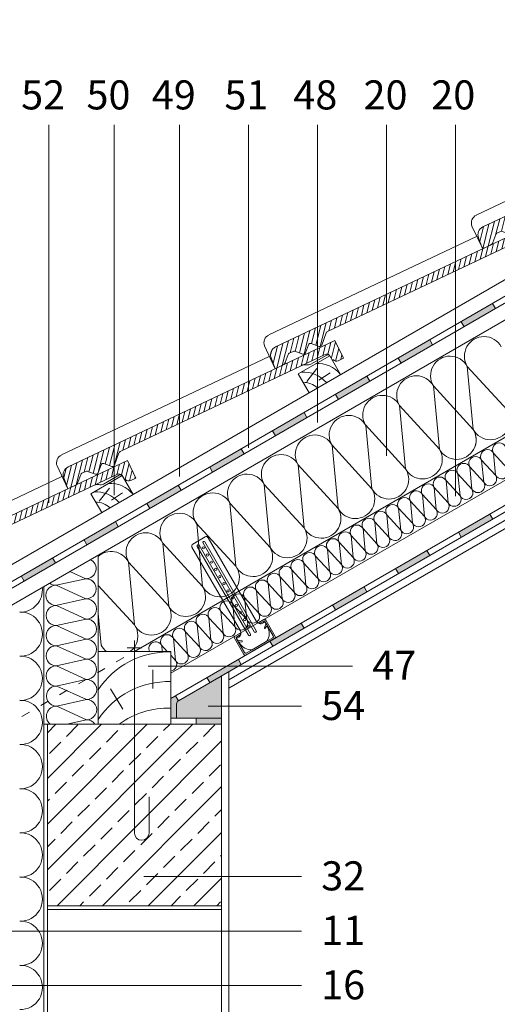
# Model space of a CAD drawing. Units: millimetres. Extents: x 4795 to 11068, y -9644 to 219.
# Drawn here: x 7072 to 7138, y -8233 to -8098 of the extents above; entities that cross this region are included whole.
import ezdxf

# ---------------------------------------------------------------- set-up
doc = ezdxf.new("R2010")
doc.units = ezdxf.units.MM
doc.linetypes.add('ACAD_ISO03W100', pattern=[30, 12, -18])
for name, color, linetype, lineweight in [('_RIGIPS AKCESORIA', 7, 'Continuous', 9), ('cienka', 7, 'Continuous', 13), ('Kreskowanie', 7, 'Continuous', 9), ('opis', 251, 'Continuous', 5), ('szraf', 251, 'Continuous', 5)]:
    doc.layers.add(name, color=color, linetype=linetype, lineweight=lineweight)
doc.styles.get("Standard").update_dxf_attribs({"font": 'arial.ttf'})

# ---------------------------------------------------------------- blocks, each defined once
blk = doc.blocks.new('profil')
at = {"layer": 'cienka'}
for p, q in [((7096.78, -6185.44), (7096.09, -6185.84)), ((7096.19, -6186.01), (7096.09, -6185.84)), ((7096.88, -6185.61), (7096.19, -6186.01)), ((7098.08, -6187.69), (7096.88, -6185.61)), ((7098.35, -6187.76), (7097.05, -6185.51)), ((7092.62, -6187.84), (7093.06, -6187.59)), ((7093.07, -6187.81), (7093.59, -6187.51)), ((7093.59, -6187.51), (7093.49, -6187.34)), ((7092.72, -6188.01), (7094.02, -6190.26)), ((7093, -6188.08), (7094.1, -6189.99)), ((7094.3, -6190.33), (7098.28, -6188.03)), ((7094.37, -6190.06), (7098.01, -6187.96))]:
    blk.add_line(p, q, dxfattribs=at)
for centre, start, end in [((7096.88, -6185.61), 30, 120), ((7092.9, -6187.91), 120, 210), ((7093.17, -6187.98), 120, 210), ((7097.91, -6187.79), 300, 30), ((7098.18, -6187.86), 300, 30), ((7094.2, -6190.16), 210, 300), ((7094.27, -6189.89), 210, 300)]:
    blk.add_arc(centre, 0.2, start, end, dxfattribs=at)
blk = doc.blocks.new('profil_02')
at = {"layer": '_RIGIPS AKCESORIA'}
for p, q in [((7138.9, -6179.94), (7140.61, -6178.95)), ((7147.63, -6191.87), (7140.57, -6179.65)), ((7141.02, -6179.06), (7147.69, -6190.61)), ((7138.78, -6180.35), (7145.45, -6191.9)), ((7146.58, -6192.48), (7139.52, -6180.25)), ((7139.78, -6180.1), (7146.84, -6192.33)), ((7140.31, -6179.8), (7147.37, -6192.02)), ((7148.75, -6190.7), (7148.52, -6190.83)), ((7148.76, -6191.47), (7148.96, -6190.96)), ((7148.95, -6190.9), (7148.85, -6190.73)), ((7148.87, -6191.51), (7149.06, -6191.29)), ((7145.07, -6193.14), (7144.97, -6192.97)), ((7145.23, -6192.73), (7145, -6192.86)), ((7145.66, -6193.26), (7145.12, -6193.18)), ((7145.65, -6193.37), (7145.35, -6193.43)), ((7149.1, -6193.3), (7147.08, -6194.47))]:
    blk.add_line(p, q, dxfattribs=at)
for centre in [(7140.34, -6180.46), (7140.91, -6181.45), (7141.48, -6182.43), (7142.05, -6183.42), (7142.62, -6184.41), (7143.19, -6185.4), (7143.76, -6186.38), (7144.33, -6187.37), (7144.9, -6188.36), (7145.47, -6189.35), (7146.04, -6190.33), (7146.61, -6191.32)]:
    blk.add_circle(centre, 0.152, dxfattribs=at)
for centre, radius, start, end in [((7140.44, -6179.72), 0.152, 30, 210), ((7140.76, -6179.21), 0.304, 30, 120), ((7139.05, -6180.2), 0.304, 120, 210), ((7139.65, -6180.18), 0.152, 30, 210), ((7144.93, -6192.2), 0.608, 300, 30), ((7147.5, -6191.95), 0.152, 210, 30), ((7148.22, -6190.3), 0.608, 210, 300), ((7148.79, -6190.76), 0.076, 30, 120), ((7148.82, -6191.49), 0.057, 153.661, 340.5628), ((7148.89, -6190.94), 0.076, 339.0547, 30), ((7149.12, -6191.34), 0.076, 29.4416, 139.1716), ((7147.53, -6192.24), 1.9, 325.8419, 29.4416), ((7145.04, -6192.93), 0.076, 120, 210), ((7145.14, -6193.1), 0.076, 210, 260.9453), ((7145.66, -6193.32), 0.057, 259.4372, 86.339), ((7146.71, -6192.4), 0.152, 210, 30), ((7145.37, -6193.5), 0.076, 100.8284, 210.5584), ((7146.94, -6192.58), 1.9, 210.5584, 274.1581)]:
    blk.add_arc(centre, radius, start, end, dxfattribs=at)
blk = doc.blocks.new('dachowka_03')
at = {"layer": 'Kreskowanie'}
h = blk.add_hatch(dxfattribs=at)
h.set_pattern_fill('ANSI31', color=256, scale=0.2, angle=30.833)
h.set_pattern_definition([(75.83304, (6770.9826, -9418.19816), (-0.6156875, 0.1554152), [])])
h.paths.add_polyline_path([(7056.73, -9176.98, -0.339454), (7057.33, -9177.1), (7057.82, -9177.68, 0.339454), (7058.54, -9177.84), (7059.26, -9177.5), (7058.1, -9175.06), (7021.34, -9192.46, 0.388879), (7020.73, -9193.96), (7021.23, -9195.33), (7021.3, -9195.47), (7022.38, -9194.95, 0.198912), (7022.69, -9194.61), (7023.09, -9193.5, -0.198912), (7023.24, -9193.33), (7023.77, -9193.08, -0.198912), (7024, -9193.07), (7025.1, -9193.46, 0.414214), (7025.48, -9193.28), (7025.87, -9192.18, -0.414214), (7026.25, -9192), (7027.35, -9192.39, 0.414214), (7027.74, -9192.21), (7028.34, -9190.51, -0.198912), (7028.5, -9190.34)])
at = {"color": 0}
for p, q in [((7058.1, -9175.06), (7021.34, -9192.46)), ((7059.26, -9177.5), (7058.1, -9175.06)), ((7049.04, -9177.28), (7020.42, -9190.82)), ((7056.73, -9176.98), (7028.5, -9190.34)), ((7054.79, -9178.33), (7056.98, -9177.07)), ((7059.26, -9177.5), (7058.54, -9177.84)), ((7027.74, -9192.21), (7028.34, -9190.51)), ((7021.3, -9195.47), (7019.81, -9192.33)), ((7025.48, -9193.28), (7025.87, -9192.18)), ((7027.35, -9192.39), (7026.25, -9192)), ((7022.69, -9194.61), (7023.09, -9193.5)), ((7023.77, -9193.08), (7023.24, -9193.33)), ((7025.1, -9193.46), (7024, -9193.07)), ((7021.23, -9195.33), (7020.73, -9193.96)), ((7022.38, -9194.95), (7021.3, -9195.47))]:
    blk.add_line(p, q, dxfattribs=at)
for centre, radius, start, end in [((7056.95, -9177.43), 0.5, 40.333, 115.333), ((7057.13, -9177.33), 0.3, 40.333, 119.833), ((7053.98, -9179.39), 1, 81.4318, 115.3411), ((7054.36, -9177.42), 1, 256.778, 295.333), ((7058.28, -9177.3), 0.6, 220.333, 295.333), ((7020.94, -9191.91), 1.2, 115.333, 200.333), ((7028.63, -9190.61), 0.3, 115.333, 160.333), ((7026.15, -9192.28), 0.3, 69.6732, 160.9929), ((7027.45, -9192.11), 0.3, 250.333, 340.333), ((7021.85, -9193.54), 1.2, 115.333, 200.333), ((7023.37, -9193.6), 0.3, 115.333, 160.333), ((7023.9, -9193.35), 0.3, 70.333, 115.333), ((7025.2, -9193.18), 0.3, 250.333, 340.333), ((7022.13, -9194.41), 0.6, 295.333, 340.333)]:
    blk.add_arc(centre, radius, start, end, dxfattribs=at)

msp = doc.modelspace()

# ---------------------------------------------------------------- hatches: boundary and pattern name
at = {"layer": 'cienka'}
h = msp.add_hatch(color=256, dxfattribs=at)
h.dxf.hatch_style = 1
h.paths.add_polyline_path([(7137.358, -8137.644), (7136.958, -8136.952), (7132.628, -8139.452), (7133.028, -8140.144)])
h = msp.add_hatch(color=256, dxfattribs=at)
h.dxf.hatch_style = 1
h.paths.add_polyline_path([(7128.697, -8142.644), (7128.297, -8141.952), (7123.967, -8144.452), (7124.367, -8145.144)])
h = msp.add_hatch(color=256, dxfattribs=at)
h.dxf.hatch_style = 1
h.paths.add_polyline_path([(7120.037, -8147.644), (7119.637, -8146.952), (7115.307, -8149.452), (7115.707, -8150.144)])
h = msp.add_hatch(color=256, dxfattribs=at)
h.dxf.hatch_style = 1
h.paths.add_polyline_path([(7111.377, -8152.644), (7110.977, -8151.952), (7106.647, -8154.452), (7107.047, -8155.144)])
h = msp.add_hatch(color=256, dxfattribs=at)
h.dxf.hatch_style = 1
h.paths.add_polyline_path([(7102.717, -8157.644), (7102.317, -8156.952), (7097.987, -8159.452), (7098.387, -8160.144)])
h = msp.add_hatch(color=256, dxfattribs=at)
h.dxf.hatch_style = 1
h.paths.add_polyline_path([(7094.056, -8162.644), (7093.656, -8161.952), (7089.326, -8164.452), (7089.726, -8165.144)])
h = msp.add_hatch(color=256, dxfattribs=at)
h.dxf.hatch_style = 1
h.paths.add_polyline_path([(7136.563, -8166.855), (7134.963, -8166.855), (7132.245, -8168.425), (7132.645, -8169.117)])
h.paths.add_polyline_path([(7136.975, -8166.617), (7136.575, -8165.925), (7134.963, -8166.855), (7136.563, -8166.855)])
h = msp.add_hatch(color=256, dxfattribs=at)
h.dxf.hatch_style = 1
h.paths.add_polyline_path([(7085.396, -8167.644), (7084.996, -8166.952), (7080.666, -8169.452), (7081.066, -8170.144)])
h = msp.add_hatch(color=256, dxfattribs=at)
h.dxf.hatch_style = 1
h.paths.add_polyline_path([(7127.903, -8171.855), (7126.303, -8171.855), (7123.585, -8173.425), (7123.985, -8174.117)])
h.paths.add_polyline_path([(7128.315, -8171.617), (7127.915, -8170.925), (7126.303, -8171.855), (7127.903, -8171.855)])
h = msp.add_hatch(color=256, dxfattribs=at)
h.dxf.hatch_style = 1
h.paths.add_polyline_path([(7076.736, -8172.644), (7076.336, -8171.952), (7072.006, -8174.452), (7072.406, -8175.144)])
h = msp.add_hatch(color=256, dxfattribs=at)
h.dxf.hatch_style = 1
h.paths.add_polyline_path([(7119.243, -8176.855), (7117.643, -8176.855), (7114.924, -8178.425), (7115.324, -8179.117)])
h.paths.add_polyline_path([(7119.655, -8176.617), (7119.255, -8175.925), (7117.643, -8176.855), (7119.243, -8176.855)])
h = msp.add_hatch(color=256, dxfattribs=at)
h.dxf.hatch_style = 1
h.paths.add_polyline_path([(7110.582, -8181.855), (7108.982, -8181.855), (7106.264, -8183.425), (7106.664, -8184.117)])
h.paths.add_polyline_path([(7110.994, -8181.617), (7110.594, -8180.925), (7108.982, -8181.855), (7110.582, -8181.855)])
h = msp.add_hatch(color=256, dxfattribs=at)
h.dxf.hatch_style = 1
h.paths.add_polyline_path([(7101.922, -8186.855), (7100.322, -8186.855), (7097.604, -8188.425), (7098.004, -8189.117)])
h.paths.add_polyline_path([(7102.334, -8186.617), (7101.934, -8185.925), (7100.322, -8186.855), (7101.922, -8186.855)])
h = msp.add_hatch(color=253, dxfattribs=at)
h.dxf.hatch_style = 1
h.paths.add_polyline_path([(7099.624, -8194.034), (7099.624, -8188.182), (7093.674, -8191.617, 0.2679492), (7093.424, -8192.05), (7093.424, -8194.034)])
h = msp.add_hatch(color=256, dxfattribs=at)
h.dxf.hatch_style = 1
h.paths.add_polyline_path([(7093.424, -8192.05, -0.2679492), (7093.674, -8191.617), (7093.274, -8190.925), (7092.624, -8191.3), (7092.624, -8194.034), (7093.424, -8194.034)])
h = msp.add_hatch(color=256, dxfattribs=at)
h.dxf.hatch_style = 1
h.paths.add_polyline_path([(7099.624, -8194.034), (7096.124, -8194.034), (7096.124, -8194.834), (7099.624, -8194.834)])
at = {"layer": 'szraf'}
h = msp.add_hatch(dxfattribs=at)
h.set_pattern_fill('ANSI33', color=256, scale=0.7)
h.set_pattern_definition([(45, (5248.98, 399.823), (-3.1430896, 3.1430896), []), (45, (5252.123, 399.823), (-3.1430896, 3.1430896), [2.2225, -1.11125])])
h.paths.add_polyline_path([(7075.624, -8219.834), (7099.624, -8219.834), (7099.624, -8194.834), (7075.624, -8194.834)])

# ---------------------------------------------------------------- linework, layer by layer
at = {"layer": 'cienka'}
for p, q in [((7001.724, -8212.72), (7200.624, -8097.885)), ((7002.724, -8214.452), (7200.624, -8100.194)), ((7003.124, -8215.144), (7200.624, -8101.118)), ((7058.624, -8185.411), (7200.624, -8103.427)), ((7087.624, -8184.834), (7200.624, -8119.593)), ((7092.624, -8187.836), (7200.624, -8125.482)), ((7100.624, -8188.76), (7200.624, -8131.025)), ((7100.624, -8189.914), (7200.624, -8132.179)), ((7137.358, -8137.644), (7136.958, -8136.952)), ((7133.028, -8140.144), (7132.628, -8139.452)), ((7128.697, -8142.644), (7128.297, -8141.952)), ((7110.184, -8146.636), (7114.514, -8144.136)), ((7116.014, -8146.734), (7114.514, -8144.136)), ((7124.367, -8145.144), (7123.967, -8144.452)), ((7111.684, -8149.234), (7110.184, -8146.636)), ((7120.037, -8147.644), (7119.637, -8146.952)), ((7115.707, -8150.144), (7115.307, -8149.452)), ((7092.624, -8191.3), (7160.631, -8152.036)), ((7093.674, -8191.617), (7161.464, -8152.479)), ((7111.377, -8152.644), (7110.977, -8151.952)), ((7107.047, -8155.144), (7106.647, -8154.452)), ((7102.717, -8157.644), (7102.317, -8156.952)), ((7098.387, -8160.144), (7097.987, -8159.452)), ((7081.605, -8163.136), (7085.936, -8160.636)), ((7087.436, -8163.234), (7085.936, -8160.636)), ((7094.056, -8162.644), (7093.656, -8161.952)), ((7083.105, -8165.734), (7081.605, -8163.136)), ((7089.726, -8165.144), (7089.326, -8164.452)), ((7136.975, -8166.617), (7136.575, -8165.925)), ((7085.396, -8167.644), (7084.996, -8166.952)), ((7132.645, -8169.117), (7132.245, -8168.425)), ((7081.066, -8170.144), (7080.666, -8169.452)), ((7082.624, -8184.834), (7082.624, -8171.555)), ((7128.315, -8171.617), (7127.915, -8170.925)), ((7076.736, -8172.644), (7076.336, -8171.952)), ((7072.406, -8175.144), (7072.006, -8174.452)), ((7123.985, -8174.117), (7123.585, -8173.425)), ((7075.124, -8287.834), (7075.124, -8175.885)), ((7119.655, -8176.617), (7119.255, -8175.925)), ((7115.324, -8179.117), (7114.924, -8178.425)), ((7110.994, -8181.617), (7110.594, -8180.925)), ((7106.664, -8184.117), (7106.264, -8183.425)), ((7092.624, -8184.834), (7082.624, -8184.834)), ((7082.624, -8184.834), (7082.624, -8194.834)), ((7092.624, -8194.834), (7092.624, -8184.834)), ((7102.334, -8186.617), (7101.934, -8185.925)), ((7100.624, -8187.605), (7100.624, -8277.834)), ((7098.004, -8189.117), (7097.604, -8188.425)), ((7099.624, -8195.834), (7099.624, -8188.182)), ((7093.674, -8191.617), (7093.274, -8190.925)), ((7093.674, -8191.617), (7093.274, -8190.925)), ((7093.424, -8192.05), (7093.424, -8194.034)), ((7075.124, -8194.834), (7099.624, -8194.834)), ((7075.624, -8287.834), (7075.624, -8194.834)), ((7093.424, -8194.034), (7092.624, -8194.034)), ((7099.624, -8194.034), (7093.424, -8194.034)), ((7096.124, -8194.034), (7096.124, -8194.834)), ((7099.624, -8195.834), (7099.624, -8219.834)), ((7075.624, -8219.834), (7099.624, -8219.834)), ((7075.624, -8220.334), (7099.624, -8220.334)), ((7099.624, -8219.834), (7099.624, -8287.834))]:
    msp.add_line(p, q, dxfattribs=at)
at = {"layer": 'cienka', "lineweight": 5}
for p, q in [((7087.624, -8209.834), (7087.624, -8183.334)), ((7088.624, -8184.334), (7086.624, -8184.334)), ((7089.624, -8209.834), (7089.624, -8204.834))]:
    msp.add_line(p, q, dxfattribs=at)
at = {"layer": 'cienka', "linetype": 'ACAD_ISO03W100', "ltscale": 0.1}
msp.add_line((7059.124, -8201.288), (7087.624, -8184.834), dxfattribs=at)
at = {"layer": 'cienka'}
msp.add_arc((7093.924, -8192.05), 0.5, 120, 180, dxfattribs=at)
at = {"layer": 'cienka', "lineweight": 5}
msp.add_arc((7088.624, -8209.834), 1, 180, 0, dxfattribs=at)
at = {"layer": 'opis'}
for p, q in [((7075.828, -8164.369), (7075.828, -8112.375)), ((7084.828, -8163.327), (7084.828, -8112.375)), ((7093.828, -8160.765), (7093.828, -8112.375)), ((7103.328, -8156.83), (7103.328, -8112.375)), ((7112.828, -8153.318), (7112.828, -8112.375)), ((7122.328, -8157.909), (7122.328, -8112.375)), ((7131.828, -8163.452), (7131.828, -8112.375)), ((7133.474, -8145.604), (7134.3, -8154.298)), ((7133.474, -8145.604), (7138.969, -8151.603)), ((7133.474, -8145.604), (7138.969, -8151.603)), ((7128.806, -8148.299), (7129.632, -8156.994)), ((7128.806, -8148.299), (7134.3, -8154.298)), ((7128.806, -8148.299), (7134.3, -8154.298)), ((7124.137, -8150.994), (7129.632, -8156.994)), ((7124.137, -8150.994), (7129.632, -8156.994)), ((7124.137, -8150.994), (7124.963, -8159.689)), ((7119.439, -8153.64), (7124.933, -8159.639)), ((7119.507, -8153.757), (7120.333, -8162.452)), ((7114.838, -8156.453), (7115.664, -8165.147)), ((7114.838, -8156.453), (7120.333, -8162.452)), ((7114.838, -8156.453), (7120.333, -8162.452)), ((7137.083, -8157.553), (7139.006, -8159.653)), ((7137.083, -8157.553), (7139.006, -8159.653)), ((7137.083, -8157.553), (7137.372, -8160.597)), ((7110.17, -8159.148), (7115.664, -8165.147)), ((7110.17, -8159.148), (7115.664, -8165.147)), ((7110.17, -8159.148), (7110.996, -8167.843)), ((7133.815, -8159.44), (7135.738, -8161.54)), ((7133.815, -8159.44), (7135.738, -8161.54)), ((7133.815, -8159.44), (7134.104, -8162.483)), ((7135.449, -8158.497), (7137.372, -8160.597)), ((7135.449, -8158.497), (7137.372, -8160.597)), ((7135.449, -8158.497), (7135.738, -8161.54)), ((7132.181, -8160.384), (7134.104, -8162.483)), ((7132.181, -8160.384), (7134.104, -8162.483)), ((7132.181, -8160.384), (7132.47, -8163.427)), ((7105.501, -8161.843), (7106.327, -8170.538)), ((7105.501, -8161.843), (7110.996, -8167.843)), ((7105.501, -8161.843), (7110.996, -8167.843)), ((7128.913, -8162.27), (7130.836, -8164.37)), ((7128.913, -8162.27), (7130.836, -8164.37)), ((7128.913, -8162.27), (7129.202, -8165.313)), ((7130.547, -8161.327), (7132.47, -8163.427)), ((7130.547, -8161.327), (7132.47, -8163.427)), ((7130.547, -8161.327), (7130.836, -8164.37)), ((7127.279, -8163.214), (7129.202, -8165.313)), ((7127.279, -8163.214), (7129.202, -8165.313)), ((7127.279, -8163.214), (7127.568, -8166.257)), ((7100.765, -8164.421), (7101.591, -8173.116)), ((7100.833, -8164.539), (7106.327, -8170.538)), ((7124.011, -8165.1), (7125.934, -8167.2)), ((7124.011, -8165.1), (7125.934, -8167.2)), ((7124.011, -8165.1), (7124.3, -8168.144)), ((7125.645, -8164.157), (7127.568, -8166.257)), ((7125.645, -8164.157), (7127.568, -8166.257)), ((7125.645, -8164.157), (7125.934, -8167.2)), ((7122.377, -8166.044), (7124.3, -8168.144)), ((7122.377, -8166.044), (7124.3, -8168.144)), ((7122.377, -8166.044), (7122.666, -8169.087)), ((7096.097, -8167.117), (7101.591, -8173.116)), ((7096.097, -8167.117), (7101.591, -8173.116)), ((7096.19, -8167.219), (7097.016, -8175.914)), ((7120.743, -8166.987), (7122.666, -8169.087)), ((7120.743, -8166.987), (7122.666, -8169.087)), ((7120.743, -8166.987), (7121.032, -8170.03)), ((7117.475, -8168.874), (7119.399, -8170.974)), ((7117.475, -8168.874), (7119.399, -8170.974)), ((7117.475, -8168.874), (7117.765, -8171.917)), ((7119.109, -8167.931), (7121.032, -8170.03)), ((7119.109, -8167.931), (7121.032, -8170.03)), ((7119.109, -8167.931), (7119.399, -8170.974)), ((7091.522, -8169.914), (7092.348, -8178.609)), ((7091.522, -8169.914), (7097.016, -8175.914)), ((7091.522, -8169.914), (7097.016, -8175.914)), ((7115.842, -8169.817), (7117.765, -8171.917)), ((7115.842, -8169.817), (7117.765, -8171.917)), ((7115.842, -8169.817), (7116.131, -8172.86)), ((7112.574, -8171.704), (7112.863, -8174.747)), ((7112.574, -8171.704), (7114.497, -8173.804)), ((7112.574, -8171.704), (7114.497, -8173.804)), ((7114.208, -8170.761), (7116.131, -8172.86)), ((7114.208, -8170.761), (7116.131, -8172.86)), ((7114.208, -8170.761), (7114.497, -8173.804)), ((7086.786, -8172.492), (7087.611, -8181.187)), ((7086.853, -8172.61), (7092.348, -8178.609)), ((7110.93, -8172.631), (7112.853, -8174.731)), ((7110.954, -8172.672), (7111.243, -8175.715)), ((7078.704, -8173.818), (7080.916, -8174.829)), ((7107.686, -8174.559), (7107.975, -8177.602)), ((7107.686, -8174.559), (7109.609, -8176.659)), ((7107.686, -8174.559), (7109.609, -8176.659)), ((7109.32, -8173.616), (7109.609, -8176.659)), ((7109.32, -8173.616), (7111.243, -8175.715)), ((7109.32, -8173.616), (7111.243, -8175.715)), ((7076.831, -8175.734), (7080.916, -8174.829)), ((7076.831, -8175.734), (7080.916, -8174.829)), ((7076.831, -8175.734), (7080.916, -8177.602)), ((7082.624, -8175.741), (7087.611, -8181.187)), ((7106.052, -8175.502), (7107.975, -8177.602)), ((7106.052, -8175.502), (7107.975, -8177.602)), ((7106.052, -8175.502), (7106.341, -8178.545)), ((7104.407, -8176.428), (7106.33, -8178.528)), ((7104.431, -8176.469), (7104.72, -8179.513)), ((7076.803, -8178.506), (7080.888, -8177.602)), ((7076.873, -8178.506), (7080.958, -8180.374)), ((7101.163, -8178.356), (7103.086, -8180.456)), ((7101.163, -8178.356), (7103.086, -8180.456)), ((7101.163, -8178.356), (7101.452, -8181.399)), ((7102.797, -8177.413), (7103.086, -8180.456)), ((7102.797, -8177.413), (7104.72, -8179.513)), ((7102.797, -8177.413), (7104.72, -8179.513)), ((7082.624, -8179.637), (7083.037, -8183.985)), ((7099.529, -8179.3), (7099.818, -8182.343)), ((7099.529, -8179.3), (7101.452, -8181.399)), ((7099.529, -8179.3), (7101.452, -8181.399)), ((7076.873, -8181.279), (7080.958, -8180.374)), ((7076.873, -8181.279), (7080.958, -8180.374)), ((7076.873, -8181.279), (7080.958, -8183.147)), ((7096.237, -8181.145), (7098.16, -8183.245)), ((7096.237, -8181.145), (7098.16, -8183.245)), ((7096.27, -8181.181), (7096.559, -8184.224)), ((7097.871, -8180.202), (7098.16, -8183.245)), ((7097.895, -8180.243), (7099.818, -8182.343)), ((7094.636, -8182.124), (7094.925, -8185.167)), ((7094.636, -8182.124), (7096.559, -8184.224)), ((7094.636, -8182.124), (7096.559, -8184.224)), ((7076.873, -8184.051), (7080.958, -8183.147)), ((7076.873, -8184.051), (7080.958, -8183.147)), ((7076.873, -8184.051), (7080.958, -8185.919)), ((7091.345, -8183.97), (7092.135, -8184.834)), ((7091.377, -8184.006), (7091.456, -8184.834)), ((7092.979, -8183.027), (7093.268, -8186.07)), ((7093.002, -8183.068), (7094.925, -8185.167)), ((7092.624, -8185.367), (7093.268, -8186.07)), ((7076.873, -8186.823), (7080.958, -8185.919)), ((7076.873, -8186.823), (7080.958, -8185.919)), ((7076.873, -8186.823), (7080.958, -8188.691)), ((7089.519, -8186.855), (7117.666, -8186.855)), ((7076.843, -8189.596), (7080.928, -8188.692)), ((7076.913, -8189.596), (7080.998, -8191.464)), ((7076.913, -8192.369), (7080.998, -8191.464)), ((7076.913, -8192.369), (7080.998, -8191.464)), ((7076.913, -8192.369), (7080.998, -8194.237)), ((7097.791, -8192.386), (7110.624, -8192.386)), ((7078.302, -8194.834), (7080.998, -8194.237)), ((7088.921, -8215.834), (7110.624, -8215.834)), ((7058.918, -8223.334), (7110.624, -8223.334)), ((7068.078, -8230.834), (7110.624, -8230.834))]:
    msp.add_line(p, q, dxfattribs=at)
for centre, radius, start, end in [((7135.775, -8144.197), 2.696, 28.55912, 211.44088), ((7131.106, -8146.893), 2.696, 28.55912, 211.44088), ((7126.438, -8149.588), 2.696, 28.55912, 211.44088), ((7121.769, -8152.283), 2.696, 28.55912, 211.44088), ((7117.139, -8155.046), 2.696, 28.55912, 211.44088), ((7136.668, -8153.009), 2.696, 208.55912, 31.44088), ((7112.47, -8157.742), 2.696, 28.55912, 211.44088), ((7132, -8155.705), 2.696, 208.55912, 31.44088), ((7132, -8155.705), 2.696, 320.18774, 31.44088), ((7137.888, -8157.061), 0.944, 28.55912, 211.44088), ((7107.802, -8160.437), 2.696, 28.55912, 211.44088), ((7127.331, -8158.4), 2.696, 208.55912, 31.44088), ((7134.62, -8158.948), 0.944, 28.55912, 211.44088), ((7136.254, -8158.005), 0.944, 28.55912, 211.44088), ((7132.986, -8159.891), 0.944, 28.55912, 211.44088), ((7138.201, -8160.145), 0.944, 208.55912, 31.44088), ((7103.133, -8163.132), 2.696, 28.55912, 211.44088), ((7122.701, -8161.163), 2.696, 208.55912, 31.44088), ((7129.718, -8161.778), 0.944, 28.55912, 211.44088), ((7131.352, -8160.835), 0.944, 28.55912, 211.44088), ((7136.567, -8161.089), 0.944, 208.55912, 31.44088), ((7128.084, -8162.721), 0.944, 28.55912, 211.44088), ((7134.933, -8162.032), 0.944, 208.55912, 31.44088), ((7098.397, -8165.71), 2.696, 28.55912, 211.44088), ((7118.032, -8163.858), 2.696, 208.55912, 31.44088), ((7124.816, -8164.608), 0.944, 28.55912, 211.44088), ((7126.45, -8163.665), 0.944, 28.55912, 211.44088), ((7131.665, -8163.919), 0.944, 208.55912, 31.44088), ((7133.299, -8162.976), 0.944, 208.55912, 31.44088), ((7123.183, -8165.552), 0.944, 28.55912, 211.44088), ((7130.031, -8164.862), 0.944, 208.55912, 31.44088), ((7093.822, -8168.508), 2.696, 28.55912, 211.44088), ((7113.364, -8166.554), 2.696, 208.55912, 31.44088), ((7113.364, -8166.554), 2.696, 320.18774, 31.44088), ((7121.549, -8166.495), 0.944, 28.55912, 211.44088), ((7126.763, -8166.749), 0.944, 208.55912, 31.44088), ((7128.397, -8165.806), 0.944, 208.55912, 31.44088), ((7118.281, -8168.382), 0.944, 28.55912, 211.44088), ((7119.915, -8167.438), 0.944, 28.55912, 211.44088), ((7125.129, -8167.692), 0.944, 208.55912, 31.44088), ((7089.154, -8171.203), 2.696, 28.55912, 211.44088), ((7108.695, -8169.249), 2.696, 208.55912, 31.44088), ((7116.647, -8169.325), 0.944, 28.55912, 211.44088), ((7121.861, -8169.579), 0.944, 208.55912, 31.44088), ((7123.495, -8168.636), 0.944, 208.55912, 31.44088), ((7103.959, -8171.827), 2.696, 208.55912, 31.44088), ((7113.379, -8171.212), 0.944, 28.55912, 211.44088), ((7115.013, -8170.268), 0.944, 28.55912, 211.44088), ((7120.227, -8170.523), 0.944, 208.55912, 31.44088), ((7084.417, -8173.781), 2.696, 28.55912, 131.70055), ((7111.745, -8172.155), 0.944, 28.55912, 211.44088), ((7118.593, -8171.466), 0.944, 208.55912, 31.44088), ((7080.951, -8173.443), 1.387, 268.55912, 65.1906), ((7099.384, -8174.625), 2.696, 208.55912, 31.44088), ((7108.491, -8174.067), 0.944, 28.55912, 211.44088), ((7110.125, -8173.123), 0.944, 28.55912, 211.44088), ((7115.325, -8173.353), 0.944, 208.55912, 31.44088), ((7116.959, -8172.409), 0.944, 208.55912, 31.44088), ((7106.857, -8175.01), 0.944, 28.55912, 211.44088), ((7113.691, -8174.296), 0.944, 208.55912, 31.44088), ((7113.691, -8174.296), 0.944, 320.18774, 31.44088), ((7076.797, -8177.12), 1.387, 88.55912, 271.44088), ((7076.797, -8174.347), 1.387, 230.91041, 271.44088), ((7080.951, -8176.215), 1.387, 268.55912, 91.44088), ((7080.951, -8176.215), 1.387, 20.18774, 91.44088), ((7094.716, -8177.32), 2.696, 208.55912, 31.44088), ((7105.223, -8175.954), 0.944, 28.55912, 211.44088), ((7110.438, -8176.208), 0.944, 208.55912, 31.44088), ((7112.072, -8175.264), 0.944, 208.55912, 31.44088), ((7071.884, -8176.372), 3.057, 268.55912, 6.94351), ((7101.968, -8177.864), 0.944, 28.55912, 211.44088), ((7103.602, -8176.921), 0.944, 28.55912, 211.44088), ((7108.804, -8177.151), 0.944, 208.55912, 31.44088), ((7108.804, -8177.151), 0.944, 320.18774, 31.44088), ((7076.838, -8179.893), 1.387, 88.55912, 271.44088), ((7080.993, -8178.988), 1.387, 268.55912, 91.44088), ((7089.98, -8179.898), 2.696, 208.55912, 31.44088), ((7100.334, -8178.807), 0.944, 28.55912, 211.44088), ((7105.549, -8179.061), 0.944, 208.55912, 31.44088), ((7107.17, -8178.094), 0.944, 208.55912, 31.44088), ((7071.884, -8182.451), 3.057, 268.55912, 91.44088), ((7097.043, -8180.653), 0.944, 28.55912, 211.44088), ((7098.7, -8179.751), 0.944, 28.55912, 211.44088), ((7103.915, -8180.005), 0.944, 208.55912, 31.44088), ((7076.838, -8182.665), 1.387, 88.55912, 271.44088), ((7080.993, -8181.761), 1.387, 268.55912, 91.44088), ((7085.405, -8182.696), 2.696, 307.54274, 31.44088), ((7095.441, -8181.632), 0.944, 28.55912, 211.44088), ((7102.281, -8180.948), 0.944, 208.55912, 31.44088), ((7102.281, -8180.948), 0.944, 320.18774, 31.44088), ((7092.15, -8183.478), 0.944, 28.55912, 211.44088), ((7093.807, -8182.576), 0.944, 28.55912, 211.44088), ((7098.989, -8182.794), 0.944, 208.55912, 31.44088), ((7100.647, -8181.891), 0.944, 208.55912, 31.44088), ((7076.838, -8185.437), 1.387, 88.55912, 271.44088), ((7080.993, -8184.533), 1.387, 268.55912, 91.44088), ((7085.405, -8182.696), 2.696, 208.55912, 232.45726), ((7090.549, -8184.457), 0.944, 28.55912, 203.518), ((7097.388, -8183.773), 0.944, 208.55912, 31.44088), ((7094.096, -8185.619), 0.944, 208.55912, 31.44088), ((7095.754, -8184.716), 0.944, 208.55912, 31.44088), ((7071.884, -8188.53), 3.057, 268.55912, 91.44088), ((7080.993, -8187.305), 1.387, 268.55912, 91.44088), ((7092.495, -8186.598), 0.944, 277.82133, 31.44088), ((7076.838, -8188.21), 1.387, 88.55912, 271.44088), ((7081.033, -8190.078), 1.387, 268.55912, 91.44088), ((7076.878, -8190.982), 1.387, 88.55912, 271.44088), ((7071.884, -8194.609), 3.057, 268.55912, 91.44088), ((7081.033, -8192.85), 1.387, 268.55912, 91.44088), ((7076.878, -8193.755), 1.387, 88.55912, 231.07482), ((7081.033, -8195.623), 1.387, 34.69029, 91.44088), ((7081.033, -8195.623), 1.387, 34.69029, 91.44088), ((7071.884, -8200.688), 3.057, 268.55912, 91.44088), ((7071.884, -8206.767), 3.057, 268.55912, 91.44088), ((7071.884, -8212.846), 3.057, 268.55912, 91.44088), ((7071.884, -8218.925), 3.057, 268.55912, 91.44088), ((7071.884, -8225.004), 3.057, 268.55912, 91.44088), ((7071.884, -8231.083), 3.057, 268.55912, 91.44088)]:
    msp.add_arc(centre, radius, start, end, dxfattribs=at)
at = {"layer": 'szraf'}
for p, q in [((7111.359, -8147.67), (7112.76, -8145.875)), ((7113.019, -8147.509), (7114.566, -8146.489)), ((7082.781, -8164.17), (7084.181, -8162.375)), ((7084.441, -8164.009), (7085.987, -8162.989)), ((7090.129, -8189.931), (7090.129, -8187.361)), ((7086.013, -8192.783), (7084.316, -8189.982))]:
    msp.add_line(p, q, dxfattribs=at)
for centre, radius, start, end in [((7112.928, -8149.116), 3.902, 38.01201, 94.89619), ((7110.873, -8150.611), 4.234, 40.90538, 93.5229), ((7110.901, -8150.526), 2.734, 45.57789, 91.22001), ((7084.349, -8165.616), 3.902, 38.01201, 94.89619), ((7082.295, -8167.111), 4.234, 40.90538, 93.5229), ((7082.322, -8167.026), 2.734, 45.57789, 91.22001), ((7092.317, -8196.498), 11.597, 88.48396, 146.70273), ((7092.317, -8200.584), 11.597, 88.48396, 146.70273), ((7092.317, -8204.234), 11.597, 88.48396, 125.84887)]:
    msp.add_arc(centre, radius, start, end, dxfattribs=at)

# ---------------------------------------------------------------- block references
at = {"layer": 'cienka'}
for name, p in [('dachowka_03', (114.291, 1066.042)), ('dachowka_03', (85.712, 1049.542)), ('dachowka_03', (57.145, 1033.021)), ('dachowka_03', (28.567, 1016.521)), ('profil_02', (-43.242, -1990.123)), ('profil', (8.66, -1995))]:
    msp.add_blockref(name, p, dxfattribs=at)

# ---------------------------------------------------------------- texts
at = {"layer": 'opis'}
for s, p in [('52', (7072.01, -8110.236)), ('50', (7081.01, -8110.236)), ('49', (7090.01, -8110.236)), ('51', (7100.01, -8110.236)), ('48', (7109.51, -8110.236)), ('20', (7119.179, -8110.236)), ('20', (7128.51, -8110.236)), ('47', (7120.387, -8188.744)), ('54', (7113.345, -8194.275)), ('32', (7113.345, -8217.723)), ('11', (7113.345, -8225.223)), ('16', (7113.345, -8232.723))]:
    msp.add_text(s, height=4, dxfattribs=at).set_placement(p)

doc.saveas('drawing.dxf')
